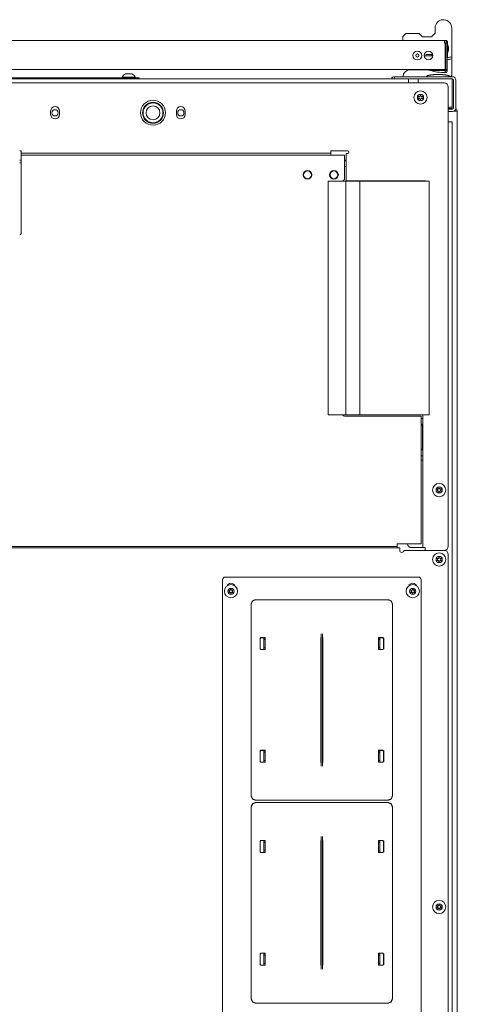
# Model space of a CAD drawing. Units: millimetres. Extents: x 1818 to 9305, y 229 to 6345.
# Drawn here: x 4808 to 5123, y 5637 to 6345 of the extents above; entities that cross this region are included whole.
import ezdxf

# ---------------------------------------------------------------- set-up
doc = ezdxf.new("R2010")
doc.units = ezdxf.units.MM
doc.layers.add('Trimetric', color=7, linetype='Continuous')

msp = doc.modelspace()

# ---------------------------------------------------------------- linework, layer by layer
at = {"layer": 'Trimetric', "color": 9, "linetype": 'Continuous', "lineweight": 18}
for p, q in [((5085.92, 6335.06), (5083.92, 6333.06)), ((5097.93, 6332.7), (5095.57, 6335.06)), ((5083.92, 6333.06), (5083.92, 6330.06)), ((5104.42, 6332.71), (5097.93, 6332.71)), ((5113.82, 6330.06), (5114.92, 6330.06)), ((5115.92, 6329.06), (5115.92, 6327.43)), ((5104.42, 6319.06), (5105.39, 6320.02)), ((5115.92, 6321.08), (5115.92, 6317.75)), ((5095, 5944.06), (4956.1, 5944.06)), ((4954.1, 5942.06), (4954.1, 5183.66)), ((5097, 5183.66), (5097, 5942.06))]:
    msp.add_line(p, q, dxfattribs=at)
at = {"layer": 'Trimetric', "color": 223, "linetype": 'Continuous', "lineweight": 18}
for p, q in [((4728.04, 6330.06), (5113.82, 6330.06)), ((5113.82, 6328.26), (5114.32, 6328.26)), ((5114.32, 6328.26), (5114.32, 6311.06)), ((5114.62, 6328.26), (5115.62, 6328.26)), ((5114.62, 6312.26), (5114.62, 6328.26)), ((5115.62, 6312.26), (5115.62, 6328.26)), ((5114.32, 6309.26), (4779.84, 6309.26)), ((5115.62, 6309.26), (5114.62, 6309.26))]:
    msp.add_line(p, q, dxfattribs=at)
at = {"layer": 'Trimetric', "color": 74, "linetype": 'Continuous', "lineweight": 18}
msp.add_line((5114.12, 6329), (5114.12, 6328.26), dxfattribs=at)
at = {"layer": 'Trimetric', "color": 3, "linetype": 'Continuous', "lineweight": 18}
for p, q in [((5115.95, 6327.43), (5115.62, 6327.43)), ((5115.95, 6327.43), (5116.64, 6325.4)), ((5114.62, 6325.84), (5114.32, 6325.84)), ((5114.32, 6322.67), (5114.62, 6322.67)), ((5115.62, 6321.08), (5115.95, 6321.08)), ((5116.64, 6323.11), (5115.95, 6321.08)), ((4881.75, 6303.76), (4881.75, 6303.26)), ((4891.25, 6303.26), (4891.25, 6303.76)), ((4983.83, 5891.9), (4983.83, 5900.36)), ((5067.27, 5900.36), (5067.27, 5891.9)), ((4983.83, 5810.85), (4983.83, 5819.31)), ((5067.27, 5819.31), (5067.27, 5810.85)), ((4983.83, 5745.9), (4983.83, 5754.36)), ((5067.27, 5754.36), (5067.27, 5745.9)), ((4983.83, 5664.85), (4983.83, 5673.31)), ((5067.27, 5673.31), (5067.27, 5664.85))]:
    msp.add_line(p, q, dxfattribs=at)
at = {"layer": 'Trimetric', "color": 213, "linetype": 'Continuous', "lineweight": 18}
for p, q in [((5115.87, 6327.43), (5115.87, 6329.06)), ((5115.87, 6320.57), (5115.87, 6321.08)), ((5119.07, 6318.41), (5119.07, 6316.85))]:
    msp.add_line(p, q, dxfattribs=at)
at = {"layer": 'Trimetric', "color": 251, "linetype": 'Continuous', "lineweight": 18}
for p, q in [((5102.54, 6308.84), (5102.76, 6309.06)), ((5030.05, 6228.81), (5030.05, 6060.81)), ((5042.75, 6228.81), (5030.05, 6228.81)), ((5042.75, 6228.81), (5042.75, 6060.81)), ((5052.91, 6228.81), (5042.75, 6228.81)), ((5102.91, 6228.81), (5052.91, 6228.81)), ((5052.91, 6228.81), (5052.91, 6060.81)), ((5102.91, 6060.81), (5102.91, 6228.81)), ((5042.75, 6060.81), (5030.05, 6060.81)), ((5052.91, 6060.81), (5042.75, 6060.81)), ((5102.91, 6060.81), (5052.91, 6060.81))]:
    msp.add_line(p, q, dxfattribs=at)
at = {"layer": 'Trimetric', "color": 5, "linetype": 'Continuous', "lineweight": 18}
for p, q in [((5114.97, 6308.42), (5114.97, 6309.26)), ((5087.9, 6302.46), (5094.9, 6302.46)), ((5087.9, 6299.61), (5087.9, 6302.46)), ((5094.9, 6299.61), (5094.9, 6302.46)), ((5119.4, 6280.66), (5119.4, 6302.46)), ((5119.6, 6302.46), (5119.4, 6302.46)), ((5120.4, 6281.46), (5120.4, 6301.66)), ((5119.6, 6280.66), (5119.4, 6280.66))]:
    msp.add_line(p, q, dxfattribs=at)
at = {"layer": 'Trimetric', "color": 253, "linetype": 'Continuous', "lineweight": 18}
for p, q in [((5113.6, 6299.61), (4334.4, 6299.61)), ((5116.6, 5966.21), (5116.6, 6296.61)), ((4830.3, 6279.31), (4830.3, 6276.81)), ((4836.7, 6276.81), (4836.7, 6279.31)), ((4920.8, 6279.31), (4920.8, 6276.81)), ((4927.2, 6276.81), (4927.2, 6279.31)), ((4809, 6250.71), (4808, 6250.71)), ((4809, 6248.91), (5032, 6248.91)), ((5044, 6250.71), (5032, 6250.71)), ((5043, 6248.71), (5043, 6229.21)), ((4809, 6248.11), (4809, 6247.51)), ((5032, 6247.51), (5032, 6248.11)), ((5044, 6229.21), (5100, 6229.21)), ((5097.4, 6058.21), (5096.95, 6058.21)), ((5098.2, 5965.21), (5098.2, 6060.81)), ((5097.2, 6053.96), (5097.2, 6053.35)), ((5097.2, 6053.96), (5097.4, 6053.96)), ((5097.2, 6036.06), (5097.2, 6035.46)), ((5096.95, 6031.21), (5097.4, 6031.21)), ((5097.4, 6035.46), (5097.2, 6035.46)), ((5097.4, 6028.21), (5096.95, 6028.21)), ((5090.2, 5965.21), (5097.4, 5965.21)), ((5100, 5965.21), (5100, 5963.21)), ((5100, 5963.21), (5113.6, 5963.21))]:
    msp.add_line(p, q, dxfattribs=at)
at = {"layer": 'Trimetric', "color": 30, "linetype": 'Continuous', "lineweight": 18}
for p, q in [((4369.59, 6302.46), (5078.41, 6302.46)), ((5119.4, 6299.66), (5119.4, 6282.16)), ((5119.2, 6282.16), (5116.6, 6282.16)), ((4808, 6244.06), (4809, 6244.06)), ((4808, 6242.06), (4809, 6242.06)), ((5041.74, 6244.06), (5042.99, 6244.06)), ((5100, 6229.21), (5100, 6228.81))]:
    msp.add_line(p, q, dxfattribs=at)
at = {"layer": 'Trimetric', "color": 4, "linetype": 'Continuous', "lineweight": 18}
for p, q in [((4892, 6303.26), (4776, 6303.26)), ((4894, 6303.26), (4894, 6302.46))]:
    msp.add_line(p, q, dxfattribs=at)
at = {"layer": 'Trimetric', "color": 41, "linetype": 'Continuous', "lineweight": 18}
for p, q in [((5077.9, 6302.46), (5077.9, 6304.06)), ((5082.9, 6304.06), (5119.6, 6304.06)), ((5082.9, 6302.46), (5119.6, 6302.46)), ((5120.4, 6281.46), (5120.4, 6301.66)), ((5122, 6281.46), (5122, 6301.66)), ((5116.6, 6280.66), (5119.6, 6280.66)), ((5116.6, 6279.06), (5119.6, 6279.06))]:
    msp.add_line(p, q, dxfattribs=at)
at = {"layer": 'Trimetric', "color": 43, "linetype": 'Continuous', "lineweight": 18}
for p, q in [((5117.8, 6281.06), (5116.6, 6281.06)), ((5117.8, 6281.06), (5119.4, 6281.06)), ((5117.8, 6280.66), (5117.8, 6281.06)), ((5121.3, 6279.26), (5120.56, 6279.26)), ((5123.1, 6279.26), (5123.1, 5143.86)), ((4366.4, 5965.01), (5081.6, 5965.01)), ((5113.6, 5963.21), (5084.6, 5963.21)), ((5116.6, 5116.61), (5116.6, 5960.21))]:
    msp.add_line(p, q, dxfattribs=at)
at = {"layer": 'Trimetric', "color": 123, "linetype": 'Continuous', "lineweight": 18}
for p, q in [((5116.6, 6271.56), (5116.7, 6271.56)), ((5119.5, 6271.56), (5119.5, 5141.56)), ((5043, 6243.41), (5041.75, 6243.41)), ((5041.75, 6239.41), (5043, 6239.41)), ((5100.5, 6228.79), (5100.5, 6229.06))]:
    msp.add_line(p, q, dxfattribs=at)
at = {"layer": 'Trimetric', "color": 60, "linetype": 'Continuous', "lineweight": 18}
for p, q in [((4809, 6247.51), (5041.75, 6247.51)), ((4809, 6245.71), (4809, 6191.31)), ((5041.75, 6229.81), (5041.75, 6245.71)), ((5095.15, 6059.81), (5041.75, 6059.81)), ((5096.95, 6059.81), (5096.95, 5967.81)), ((5079.75, 5966.01), (4368.25, 5966.01)), ((5079.75, 5967.81), (5095.15, 5967.81)), ((5079.75, 5965.21), (5079.75, 5965.01))]:
    msp.add_line(p, q, dxfattribs=at)
at = {"layer": 'Trimetric', "color": 21, "linetype": 'Continuous', "lineweight": 18}
msp.add_line((5100.5, 6229.05), (5100, 6229.05), dxfattribs=at)
at = {"layer": 'Trimetric', "color": 2, "linetype": 'Continuous', "lineweight": 18}
for p, q in [((5097.2, 6053.36), (5096.95, 6053.36)), ((5098.09, 6036.06), (5098.09, 6053.36)), ((5097.2, 6036.06), (5096.95, 6036.06))]:
    msp.add_line(p, q, dxfattribs=at)
at = {"layer": 'Trimetric', "color": 11, "linetype": 'Continuous', "lineweight": 18}
for p, q in [((4974.75, 5786.46), (4974.75, 5924.75)), ((4977.74, 5927.74), (5073.35, 5927.74)), ((5076.35, 5924.75), (5076.35, 5786.46)), ((5024.98, 5807.94), (5024.98, 5903.28)), ((5026.11, 5807.94), (5026.11, 5903.28)), ((4981.03, 5899.93), (4981.53, 5900.43)), ((4981.03, 5899.93), (4981.03, 5892.34)), ((4981.6, 5900.36), (4981.1, 5899.86)), ((4981.1, 5899.86), (4981.1, 5892.41)), ((4981.53, 5900.43), (4984.67, 5900.43)), ((4981.6, 5900.36), (4984.67, 5900.36)), ((4984.04, 5899.12), (4983.83, 5899.11)), ((4984.34, 5899.14), (4984.04, 5899.12)), ((4984.34, 5899.14), (4984.66, 5899.46)), ((4984.66, 5899.46), (4984.67, 5899.84)), ((4984.67, 5900.43), (4984.67, 5891.83)), ((5024.77, 5899.79), (5024.75, 5898.65)), ((5024.75, 5812.56), (5024.75, 5898.65)), ((5024.77, 5899.79), (5024.93, 5900.1)), ((5026.16, 5900.1), (5026.32, 5899.79)), ((5026.34, 5898.65), (5026.32, 5899.79)), ((5026.34, 5812.56), (5026.34, 5898.65)), ((5066.42, 5891.83), (5066.42, 5900.43)), ((5069.56, 5900.43), (5066.42, 5900.43)), ((5069.49, 5900.36), (5066.42, 5900.36)), ((5066.43, 5899.46), (5066.42, 5899.84)), ((5066.75, 5899.14), (5066.43, 5899.46)), ((5066.75, 5899.14), (5067.05, 5899.12)), ((5067.05, 5899.12), (5067.27, 5899.11)), ((5070, 5899.86), (5069.49, 5900.36)), ((5069.56, 5900.43), (5070.07, 5899.93)), ((5070, 5899.86), (5070, 5892.41)), ((5070.07, 5899.93), (5070.07, 5892.34)), ((4981.53, 5891.83), (4981.03, 5892.34)), ((4981.1, 5892.41), (4981.6, 5891.9)), ((4981.53, 5891.83), (4984.67, 5891.83)), ((4981.6, 5891.9), (4984.67, 5891.9)), ((4983.83, 5893.16), (4984.04, 5893.15)), ((4984.04, 5893.15), (4984.34, 5893.12)), ((4984.66, 5892.8), (4984.34, 5893.12)), ((4984.67, 5892.42), (4984.66, 5892.8)), ((5066.42, 5892.42), (5066.43, 5892.8)), ((5069.49, 5891.9), (5066.42, 5891.9)), ((5069.56, 5891.83), (5066.42, 5891.83)), ((5066.43, 5892.8), (5066.75, 5893.12)), ((5067.05, 5893.15), (5066.75, 5893.12)), ((5067.27, 5893.16), (5067.05, 5893.15)), ((5069.49, 5891.9), (5070, 5892.41)), ((5070.07, 5892.34), (5069.56, 5891.83)), ((4981.03, 5818.87), (4981.53, 5819.38)), ((4981.03, 5818.87), (4981.03, 5811.29)), ((4981.6, 5819.31), (4981.1, 5818.8)), ((4981.1, 5818.8), (4981.1, 5811.36)), ((4981.53, 5819.38), (4984.67, 5819.38)), ((4981.6, 5819.31), (4984.67, 5819.31)), ((4984.04, 5818.06), (4983.83, 5818.06)), ((4984.34, 5818.09), (4984.04, 5818.06)), ((4984.34, 5818.09), (4984.66, 5818.41)), ((4984.66, 5818.41), (4984.67, 5818.79)), ((4984.67, 5819.38), (4984.67, 5810.78)), ((5066.42, 5810.78), (5066.42, 5819.38)), ((5069.56, 5819.38), (5066.42, 5819.38)), ((5069.49, 5819.31), (5066.42, 5819.31)), ((5066.43, 5818.41), (5066.42, 5818.79)), ((5066.75, 5818.09), (5066.43, 5818.41)), ((5066.75, 5818.09), (5067.05, 5818.06)), ((5067.05, 5818.06), (5067.27, 5818.06)), ((5070, 5818.8), (5069.49, 5819.31)), ((5069.56, 5819.38), (5070.07, 5818.87)), ((5070, 5818.8), (5070, 5811.36)), ((5070.07, 5818.87), (5070.07, 5811.29)), ((4981.53, 5810.78), (4981.03, 5811.29)), ((4981.1, 5811.36), (4981.6, 5810.85)), ((4981.53, 5810.78), (4984.67, 5810.78)), ((4981.6, 5810.85), (4984.67, 5810.85)), ((4983.83, 5812.1), (4984.04, 5812.09)), ((4984.04, 5812.09), (4984.34, 5812.07)), ((4984.66, 5811.75), (4984.34, 5812.07)), ((4984.67, 5811.37), (4984.66, 5811.75)), ((5024.75, 5812.56), (5024.77, 5811.42)), ((5024.93, 5811.11), (5024.77, 5811.42)), ((5026.32, 5811.42), (5026.16, 5811.11)), ((5026.32, 5811.42), (5026.34, 5812.56)), ((5066.42, 5811.37), (5066.43, 5811.75)), ((5069.49, 5810.85), (5066.42, 5810.85)), ((5069.56, 5810.78), (5066.42, 5810.78)), ((5066.43, 5811.75), (5066.75, 5812.07)), ((5067.05, 5812.09), (5066.75, 5812.07)), ((5067.27, 5812.1), (5067.05, 5812.09)), ((5069.49, 5810.85), (5070, 5811.36)), ((5070.07, 5811.29), (5069.56, 5810.78)), ((5073.35, 5783.47), (4977.74, 5783.47)), ((4977.74, 5781.74), (5073.35, 5781.74)), ((4974.75, 5640.46), (4974.75, 5778.75)), ((5076.35, 5778.75), (5076.35, 5640.46)), ((4981.03, 5753.93), (4981.53, 5754.43)), ((4981.03, 5753.93), (4981.03, 5746.34)), ((4981.6, 5754.36), (4981.1, 5753.85)), ((4981.1, 5753.85), (4981.1, 5746.41)), ((4981.53, 5754.43), (4984.67, 5754.43)), ((4981.6, 5754.36), (4984.67, 5754.36)), ((4984.04, 5753.12), (4983.83, 5753.11)), ((4984.34, 5753.14), (4984.04, 5753.12)), ((4984.34, 5753.14), (4984.66, 5753.46)), ((4984.66, 5753.46), (4984.67, 5753.84)), ((4984.67, 5754.43), (4984.67, 5745.83)), ((5024.77, 5753.79), (5024.75, 5752.65)), ((5024.75, 5666.56), (5024.75, 5752.65)), ((5024.77, 5753.79), (5024.93, 5754.1)), ((5024.98, 5661.94), (5024.98, 5757.28)), ((5026.11, 5661.94), (5026.11, 5757.28)), ((5026.16, 5754.1), (5026.32, 5753.79)), ((5026.34, 5752.65), (5026.32, 5753.79)), ((5026.34, 5666.56), (5026.34, 5752.65)), ((5066.42, 5745.83), (5066.42, 5754.43)), ((5069.56, 5754.43), (5066.42, 5754.43)), ((5069.49, 5754.36), (5066.42, 5754.36)), ((5066.43, 5753.46), (5066.42, 5753.84)), ((5066.75, 5753.14), (5066.43, 5753.46)), ((5066.75, 5753.14), (5067.05, 5753.12)), ((5067.05, 5753.12), (5067.27, 5753.11)), ((5070, 5753.85), (5069.49, 5754.36)), ((5069.56, 5754.43), (5070.07, 5753.93)), ((5070, 5753.85), (5070, 5746.41)), ((5070.07, 5753.93), (5070.07, 5746.34)), ((4981.53, 5745.83), (4981.03, 5746.34)), ((4981.1, 5746.41), (4981.6, 5745.9)), ((4981.53, 5745.83), (4984.67, 5745.83)), ((4981.6, 5745.9), (4984.67, 5745.9)), ((4983.83, 5747.15), (4984.04, 5747.15)), ((4984.04, 5747.15), (4984.34, 5747.12)), ((4984.66, 5746.81), (4984.34, 5747.12)), ((4984.67, 5746.42), (4984.66, 5746.81)), ((5066.42, 5746.42), (5066.43, 5746.81)), ((5069.49, 5745.9), (5066.42, 5745.9)), ((5069.56, 5745.83), (5066.42, 5745.83)), ((5066.43, 5746.81), (5066.75, 5747.12)), ((5067.05, 5747.15), (5066.75, 5747.12)), ((5067.27, 5747.15), (5067.05, 5747.15)), ((5069.49, 5745.9), (5070, 5746.41)), ((5070.07, 5746.34), (5069.56, 5745.83)), ((4981.03, 5672.87), (4981.53, 5673.38)), ((4981.03, 5672.87), (4981.03, 5665.29)), ((4981.6, 5673.31), (4981.1, 5672.8)), ((4981.1, 5672.8), (4981.1, 5665.36)), ((4981.53, 5673.38), (4984.67, 5673.38)), ((4981.6, 5673.31), (4984.67, 5673.31)), ((4984.04, 5672.06), (4983.83, 5672.06)), ((4984.34, 5672.09), (4984.04, 5672.06)), ((4984.34, 5672.09), (4984.66, 5672.41)), ((4984.66, 5672.41), (4984.67, 5672.79)), ((4984.67, 5673.38), (4984.67, 5664.78)), ((5069.56, 5673.38), (5066.42, 5673.38)), ((5066.42, 5664.78), (5066.42, 5673.38)), ((5069.49, 5673.31), (5066.42, 5673.31)), ((5066.43, 5672.41), (5066.42, 5672.79)), ((5066.75, 5672.09), (5066.43, 5672.41)), ((5066.75, 5672.09), (5067.05, 5672.06)), ((5067.05, 5672.06), (5067.27, 5672.06)), ((5070, 5672.8), (5069.49, 5673.31)), ((5069.56, 5673.38), (5070.07, 5672.87)), ((5070, 5672.8), (5070, 5665.36)), ((5070.07, 5672.87), (5070.07, 5665.29)), ((4981.53, 5664.78), (4981.03, 5665.29)), ((4981.1, 5665.36), (4981.6, 5664.85)), ((4981.53, 5664.78), (4984.67, 5664.78)), ((4981.6, 5664.85), (4984.67, 5664.85)), ((4983.83, 5666.1), (4984.04, 5666.09)), ((4984.04, 5666.09), (4984.34, 5666.07)), ((4984.66, 5665.75), (4984.34, 5666.07)), ((4984.67, 5665.37), (4984.66, 5665.75)), ((5024.75, 5666.56), (5024.77, 5665.42)), ((5024.93, 5665.11), (5024.77, 5665.42)), ((5026.32, 5665.42), (5026.16, 5665.11)), ((5026.32, 5665.42), (5026.34, 5666.56)), ((5066.42, 5665.37), (5066.43, 5665.75)), ((5069.49, 5664.85), (5066.42, 5664.85)), ((5069.56, 5664.78), (5066.42, 5664.78)), ((5066.43, 5665.75), (5066.75, 5666.07)), ((5067.05, 5666.09), (5066.75, 5666.07)), ((5067.27, 5666.1), (5067.05, 5666.09)), ((5069.49, 5664.85), (5070, 5665.36)), ((5070.07, 5665.29), (5069.56, 5664.78)), ((5073.35, 5637.47), (4977.74, 5637.47))]:
    msp.add_line(p, q, dxfattribs=at)
at = {"layer": 'Trimetric', "color": 3, "linetype": 'Continuous', "lineweight": 18}
for centre, radius in [((5094.33, 6319.26), 3.18), ((5094.33, 6319.26), 1.14), ((5096.6, 6289.06), 4.75), ((5096.6, 6289.06), 2.25), ((4904, 6278.06), 7.56), ((4904, 6278.06), 7.12), ((4904, 6278.06), 5), ((5015.25, 6233.41), 2.79), ((5034.25, 6233.41), 2.79), ((5110, 6006.61), 4.75), ((5110, 6006.61), 2.25), ((5110, 5956.66), 4.75), ((5110, 5956.66), 2.25), ((4960.1, 5933.81), 4.75), ((5091, 5933.81), 4.75), ((4960.1, 5933.81), 2.25), ((5091, 5933.81), 2.25), ((5110, 5706.66), 4.75), ((5110, 5706.66), 2.25)]:
    msp.add_circle(centre, radius, dxfattribs=at)
at = {"layer": 'Trimetric', "color": 223, "linetype": 'Continuous', "lineweight": 18}
msp.add_circle((5102.33, 6319.26), 3.15, dxfattribs=at)
at = {"layer": 'Trimetric', "color": 253, "linetype": 'Continuous', "lineweight": 18}
msp.add_circle((4904, 6278.11), 9, dxfattribs=at)
at = {"layer": 'Trimetric', "color": 30, "linetype": 'Continuous', "lineweight": 18}
for centre in [(4833.5, 6278.06), (4924, 6278.06)]:
    msp.add_circle(centre, 2.25, dxfattribs=at)
at = {"layer": 'Trimetric', "color": 60, "linetype": 'Continuous', "lineweight": 18}
for centre in [(5015.25, 6233.41), (5034.25, 6233.41)]:
    msp.add_circle(centre, 3.18, dxfattribs=at)
at = {"layer": 'Trimetric', "color": 9, "linetype": 'Continuous', "lineweight": 18}
for centre, radius, start, end in [((5113.07, 6339.06), 6, 0, 167.16143), ((5114.92, 6329.06), 1, 359.99998, 90), ((5113.07, 6339.06), 21.5, 277.61744, 286.20469), ((4956.1, 5942.06), 2, 90, 180), ((5095, 5942.06), 2, 0, 90), ((4960.1, 5936.31), 3.2, 22.30594, 157.69406), ((5091, 5936.31), 3.2, 22.30594, 157.69406)]:
    msp.add_arc(centre, radius, start, end, dxfattribs=at)
at = {"layer": 'Trimetric', "color": 213, "linetype": 'Continuous', "lineweight": 18}
for centre, radius, start, end in [((5113.07, 6339.06), 6, 167.16093, 180), ((5113.07, 6339.06), 6, 167.16094, 180), ((5113.07, 6337.06), 6, 180, 187.85813), ((5113.07, 6337.06), 6, 180, 187.85812), ((5113.87, 6329.06), 2, 0, 14.38172), ((5113.87, 6329.06), 2, 0, 14.38095), ((5113.07, 6339.06), 23, 276.99248, 285.12167), ((5089.07, 6304.06), 5, 90, 180), ((5113.07, 6339.06), 32, 249.63587, 270), ((5114.87, 6308.06), 1, 270, 0.00002), ((5118.07, 6305.06), 1, 270, 0)]:
    msp.add_arc(centre, radius, start, end, dxfattribs=at)
at = {"layer": 'Trimetric', "color": 223, "linetype": 'Continuous', "lineweight": 18}
for centre, radius, start, end in [((5113.82, 6328.26), 1.8, 0, 90), ((5113.82, 6328.26), 0.8, 0, 90), ((5113.82, 6311.06), 0.8, 308.6775, 0), ((5113.82, 6311.06), 1.8, 286.12687, 296.39109)]:
    msp.add_arc(centre, radius, start, end, dxfattribs=at)
at = {"layer": 'Trimetric', "color": 3, "linetype": 'Continuous', "lineweight": 18}
for centre, radius, start, end in [((4885.79, 6301.77), 4.51, 110.05469, 153.86237), ((4887.2, 6301.77), 4.51, 26.13763, 69.94531), ((5095.27, 6289.82), 0.1, 79.80618, 220.33579), ((5095.27, 6288.28), 0.1, 140.06619, 280.58277), ((5089.61, 6285.02), 7.32, 33.93325, 40.33579), ((5089.58, 6293.04), 7.32, 320.06619, 326.46978), ((5096.6, 6297.22), 7.42, 259.80618, 266.06217), ((5096.65, 6280.88), 7.43, 94.33421, 100.58277), ((5095.6, 6289.05), 0.1, 326.46978, 33.93325), ((5096.09, 6289.92), 0.1, 266.06217, 334.42232), ((5096.1, 6288.19), 0.1, 25.97871, 94.33421), ((5089.58, 6293.04), 7.32, 334.42232, 340.73883), ((5089.61, 6285.02), 7.32, 19.66459, 25.97871), ((5096.59, 6290.59), 0.1, 20.20922, 160.73883), ((5096.6, 6287.52), 0.1, 199.66459, 340.19897), ((5103.64, 6293.19), 7.42, 200.20921, 206.51313), ((5103.67, 6284.98), 7.41, 153.89432, 160.19897), ((5097.09, 6289.92), 0.1, 206.51313, 273.8899), ((5097.1, 6288.19), 0.1, 86.52049, 153.89432), ((5096.6, 6297.22), 7.42, 273.8899, 280.20313), ((5096.65, 6280.88), 7.43, 80.21363, 86.52049), ((5097.6, 6289.06), 0.1, 146.04119, 214.35867), ((5103.67, 6284.98), 7.41, 139.79133, 146.04119), ((5103.64, 6293.19), 7.42, 214.35867, 220.60757), ((5097.93, 6289.83), 0.1, 319.79133, 100.20313), ((5097.93, 6288.3), 0.1, 260.21363, 40.60757), ((5120.3, 6278.26), 1.8, 33.74719, 56.45672), ((5102.98, 6010.59), 7.32, 334.42232, 340.73883), ((5109.99, 6008.14), 0.1, 20.20922, 160.73883), ((5117.04, 6010.74), 7.42, 200.20921, 206.51313), ((5108.67, 6007.37), 0.1, 79.80618, 220.33579), ((5108.67, 6005.83), 0.1, 140.06619, 280.58277), ((5103.01, 6002.57), 7.32, 33.93325, 40.33579), ((5102.98, 6010.59), 7.32, 320.06619, 326.46978), ((5110, 6014.77), 7.42, 259.80618, 266.06217), ((5110.05, 5998.43), 7.43, 94.33421, 100.58277), ((5109, 6006.6), 0.1, 326.46978, 33.93325), ((5109.49, 6007.47), 0.1, 266.06217, 334.42232), ((5109.5, 6005.74), 0.1, 25.97871, 94.33421), ((5103.01, 6002.57), 7.32, 19.66459, 25.97871), ((5110, 6005.07), 0.1, 199.66459, 340.19897), ((5117.07, 6002.52), 7.41, 153.89432, 160.19897), ((5110.49, 6007.47), 0.1, 206.51313, 273.8899), ((5110.5, 6005.74), 0.1, 86.52049, 153.89432), ((5110, 6014.77), 7.42, 273.8899, 280.20313), ((5110.05, 5998.43), 7.43, 80.21363, 86.52049), ((5111, 6006.61), 0.1, 146.04119, 214.35867), ((5117.07, 6002.52), 7.41, 139.79133, 146.04119), ((5117.04, 6010.74), 7.42, 214.35867, 220.60757), ((5111.33, 6007.38), 0.1, 319.79133, 100.20313), ((5111.33, 6005.85), 0.1, 260.21363, 40.60757), ((5102.98, 5960.64), 7.32, 334.42232, 340.73883), ((5109.99, 5958.19), 0.1, 20.20922, 160.73883), ((5117.04, 5960.79), 7.42, 200.20921, 206.51313), ((5108.67, 5957.42), 0.1, 79.80618, 220.33579), ((5108.67, 5955.88), 0.1, 140.06619, 280.58277), ((5103.01, 5952.62), 7.32, 33.93325, 40.33579), ((5102.98, 5960.64), 7.32, 320.06619, 326.46978), ((5110, 5964.82), 7.42, 259.80618, 266.06217), ((5110.05, 5948.48), 7.43, 94.33421, 100.58277), ((5109, 5956.65), 0.1, 326.46978, 33.93325), ((5109.49, 5957.52), 0.1, 266.06217, 334.42232), ((5109.5, 5955.79), 0.1, 25.97871, 94.33421), ((5103.01, 5952.62), 7.32, 19.66459, 25.97871), ((5110, 5955.12), 0.1, 199.66459, 340.19897), ((5117.07, 5952.57), 7.41, 153.89432, 160.19897), ((5110.49, 5957.52), 0.1, 206.51313, 273.8899), ((5110.5, 5955.79), 0.1, 86.52049, 153.89432), ((5110, 5964.82), 7.42, 273.8899, 280.20313), ((5110.05, 5948.48), 7.43, 80.21363, 86.52049), ((5111, 5956.66), 0.1, 146.04119, 214.35867), ((5117.07, 5952.57), 7.41, 139.79133, 146.04119), ((5117.04, 5960.79), 7.42, 214.35867, 220.60757), ((5111.33, 5957.43), 0.1, 319.79133, 100.20313), ((5111.33, 5955.9), 0.1, 260.21363, 40.60757), ((4958.77, 5934.57), 0.1, 79.80618, 220.33579), ((4958.77, 5933.03), 0.1, 140.06619, 280.58277), ((4953.11, 5929.77), 7.32, 33.93325, 40.33579), ((4953.08, 5937.79), 7.32, 320.06619, 326.46978), ((4960.1, 5941.97), 7.42, 259.80618, 266.06217), ((4960.15, 5925.63), 7.43, 94.33421, 100.58277), ((4959.1, 5933.8), 0.1, 326.46978, 33.93325), ((4959.59, 5934.67), 0.1, 266.06217, 334.42232), ((4959.6, 5932.94), 0.1, 25.97871, 94.33421), ((4953.08, 5937.79), 7.32, 334.42232, 340.73883), ((4953.11, 5929.77), 7.32, 19.66459, 25.97871), ((4960.09, 5935.34), 0.1, 20.20922, 160.73883), ((4960.1, 5932.27), 0.1, 199.66459, 340.19897), ((4967.14, 5937.94), 7.42, 200.20921, 206.51313), ((4967.17, 5929.72), 7.41, 153.89432, 160.19897), ((4960.59, 5934.67), 0.1, 206.51313, 273.8899), ((4960.6, 5932.94), 0.1, 86.52049, 153.89432), ((4960.1, 5941.97), 7.42, 273.8899, 280.20313), ((4960.15, 5925.63), 7.43, 80.21363, 86.52049), ((4961.1, 5933.81), 0.1, 146.04119, 214.35867), ((4967.17, 5929.72), 7.41, 139.79133, 146.04119), ((4967.14, 5937.94), 7.42, 214.35867, 220.60757), ((4961.43, 5934.58), 0.1, 319.79133, 100.20313), ((4961.43, 5933.05), 0.1, 260.21363, 40.60757), ((5089.67, 5934.57), 0.1, 79.80618, 220.33579), ((5089.67, 5933.03), 0.1, 140.06619, 280.58277), ((5084.01, 5929.77), 7.32, 33.93325, 40.33579), ((5083.98, 5937.79), 7.32, 320.06619, 326.46978), ((5091, 5941.97), 7.42, 259.80618, 266.06217), ((5091.05, 5925.63), 7.43, 94.33421, 100.58277), ((5090, 5933.8), 0.1, 326.46978, 33.93325), ((5090.49, 5934.67), 0.1, 266.06217, 334.42232), ((5090.5, 5932.94), 0.1, 25.97871, 94.33421), ((5083.98, 5937.79), 7.32, 334.42232, 340.73883), ((5084.01, 5929.77), 7.32, 19.66459, 25.97871), ((5090.99, 5935.34), 0.1, 20.20922, 160.73883), ((5091, 5932.27), 0.1, 199.66459, 340.19897), ((5098.04, 5937.94), 7.42, 200.20921, 206.51313), ((5098.07, 5929.72), 7.41, 153.89432, 160.19897), ((5091.49, 5934.67), 0.1, 206.51313, 273.8899), ((5091.5, 5932.94), 0.1, 86.52049, 153.89432), ((5091, 5941.97), 7.42, 273.8899, 280.20313), ((5091.05, 5925.63), 7.43, 80.21363, 86.52049), ((5092, 5933.81), 0.1, 146.04119, 214.35867), ((5098.07, 5929.72), 7.41, 139.79133, 146.04119), ((5098.04, 5937.94), 7.42, 214.35867, 220.60757), ((5092.33, 5934.58), 0.1, 319.79133, 100.20313), ((5092.33, 5933.05), 0.1, 260.21363, 40.60757), ((5108.67, 5707.43), 0.1, 79.80618, 220.33579), ((5108.67, 5705.88), 0.1, 140.06619, 280.58277), ((5103.01, 5702.62), 7.32, 33.93325, 40.33579), ((5102.98, 5710.64), 7.32, 320.06619, 326.46978), ((5110, 5714.82), 7.42, 259.80618, 266.06217), ((5110.05, 5698.48), 7.43, 94.33421, 100.58277), ((5109, 5706.65), 0.1, 326.46978, 33.93325), ((5109.49, 5707.52), 0.1, 266.06217, 334.42232), ((5109.5, 5705.79), 0.1, 25.97871, 94.33421), ((5102.98, 5710.64), 7.32, 334.42232, 340.73883), ((5103.01, 5702.62), 7.32, 19.66459, 25.97871), ((5109.99, 5708.19), 0.1, 20.20922, 160.73883), ((5110, 5705.12), 0.1, 199.66459, 340.19897), ((5117.04, 5710.79), 7.42, 200.20921, 206.51313), ((5117.07, 5702.58), 7.41, 153.89432, 160.19897), ((5110.49, 5707.52), 0.1, 206.51313, 273.8899), ((5110.5, 5705.79), 0.1, 86.52049, 153.89432), ((5110, 5714.82), 7.42, 273.8899, 280.20313), ((5110.05, 5698.48), 7.43, 80.21363, 86.52049), ((5111, 5706.66), 0.1, 146.04119, 214.35867), ((5117.07, 5702.58), 7.41, 139.79133, 146.04119), ((5117.04, 5710.79), 7.42, 214.35867, 220.60757), ((5111.33, 5707.43), 0.1, 319.79133, 100.20313), ((5111.33, 5705.9), 0.1, 260.21363, 40.60757)]:
    msp.add_arc(centre, radius, start, end, dxfattribs=at)
at = {"layer": 'Trimetric', "color": 5, "linetype": 'Continuous', "lineweight": 18}
for centre, radius, start, end in [((5108.52, 6313.49), 8.21, 306.85784, 321.8134), ((5119.6, 6301.66), 0.8, 0, 90), ((5119.6, 6281.46), 0.8, 270, 0)]:
    msp.add_arc(centre, radius, start, end, dxfattribs=at)
at = {"layer": 'Trimetric', "color": 41, "linetype": 'Continuous', "lineweight": 18}
for centre, radius, start, end in [((5077.9, 6301.66), 2.4, 90, 160.52766), ((5119.6, 6301.66), 2.4, 0, 90), ((5119.6, 6301.66), 0.8, 0, 90), ((5119.6, 6281.46), 2.4, 270, 0), ((5119.6, 6281.46), 0.8, 270, 0)]:
    msp.add_arc(centre, radius, start, end, dxfattribs=at)
at = {"layer": 'Trimetric', "color": 253, "linetype": 'Continuous', "lineweight": 18}
for centre, radius, start, end in [((5113.6, 6296.61), 3, 0, 90), ((4833.5, 6279.31), 3.2, 0, 180), ((4924, 6279.31), 3.2, 0, 180), ((4833.5, 6276.81), 3.2, 180, 0), ((4924, 6276.81), 3.2, 180, 0), ((5044, 6249.71), 1, 270, 90), ((5100, 6228.21), 1, 36.87469, 90), ((5090.2, 5968.21), 3, 187.66125, 270), ((5113.6, 5966.21), 3, 270, 0)]:
    msp.add_arc(centre, radius, start, end, dxfattribs=at)
at = {"layer": 'Trimetric', "color": 43, "linetype": 'Continuous', "lineweight": 18}
for centre, radius, start, end in [((5121.3, 6279.26), 0.8, 0, 73.61016), ((5121.3, 6279.26), 1.8, 0, 69.05813), ((5083.1, 5963.21), 1.5, 180, 0), ((5113.6, 5960.21), 3, 0, 90)]:
    msp.add_arc(centre, radius, start, end, dxfattribs=at)
at = {"layer": 'Trimetric', "color": 60, "linetype": 'Continuous', "lineweight": 18}
for centre, start, end in [((5041.75, 6228.81), 90, 180), ((4808, 6191.31), 270, 0), ((5041.75, 6060.81), 180, 270)]:
    msp.add_arc(centre, 1, start, end, dxfattribs=at)
at = {"layer": 'Trimetric', "color": 9, "linetype": 'Continuous', "lineweight": 18}
for points in [[(5095.57, 6335.06), (5085.92, 6335.06)], [(5107.22, 6335.51), (5104.42, 6332.71)], [(5107.22, 6340.39), (5107.22, 6335.51)], [(5119.07, 6318.41), (5119.07, 6339.06)], [(5100.42, 6320.06), (5105.38, 6320.06)], [(5100.42, 6319.06), (5099.19, 6319.06)], [(5104.42, 6319.06), (5100.42, 6319.06)]]:
    msp.add_open_spline(points, degree=1, dxfattribs=at)
at = {"layer": 'Trimetric', "color": 213, "linetype": 'Continuous', "lineweight": 18}
for points in [[(5107.07, 6337.06), (5107.07, 6339.06)], [(5115.87, 6316.23), (5115.87, 6320.57)], [(5115.87, 6308.06), (5115.87, 6316.23)], [(5119.07, 6316.85), (5119.07, 6305.06)], [(5089.07, 6309.06), (5101.93, 6309.06)], [(5113.07, 6307.06), (5114.87, 6307.06)]]:
    msp.add_open_spline(points, degree=1, dxfattribs=at)
at = {"layer": 'Trimetric', "color": 223, "linetype": 'Continuous', "lineweight": 18}
for points in [[(5113.82, 6330.06), (5113.82, 6328.26)], [(5114.32, 6311.06), (5114.32, 6309.26)], [(5114.62, 6309.26), (5114.62, 6312.26)], [(5115.62, 6312.26), (5115.62, 6309.26)]]:
    msp.add_open_spline(points, degree=1, dxfattribs=at)
at = {"layer": 'Trimetric', "color": 3, "linetype": 'Continuous', "lineweight": 18}
for points in [[(5115.95, 6324.26), (5115.95, 6327.43)], [(5115.95, 6321.08), (5115.95, 6324.26)], [(5116.64, 6325.4), (5116.64, 6324.26)], [(5116.64, 6324.26), (5116.64, 6323.11)]]:
    msp.add_open_spline(points, degree=1, dxfattribs=at)
for points, knots in [([(4888.75, 6306.01), (4887.62, 6306.01), (4884.25, 6306.01)], [0, 0, 0.250018, 1, 1]), ([(4891.25, 6303.76), (4890.34, 6303.76), (4885.03, 6303.76), (4881.75, 6303.76)], [0, 0, 0.095492, 0.654517, 1, 1])]:
    msp.add_open_spline(points, degree=1, knots=knots, dxfattribs=at)
at = {"layer": 'Trimetric', "color": 18, "linetype": 'Continuous', "lineweight": 18}
for points, knots in [([(5100.62, 6304.06), (5101.23, 6304.64), (5103.17, 6305.17), (5106.13, 6305.52), (5109.35, 6305.63)], [0, 0, 0.093128, 0.315768, 0.644898, 1, 1]), ([(5118.08, 6304.06), (5117.47, 6304.64), (5115.52, 6305.17), (5112.56, 6305.52), (5109.35, 6305.63)], [0, 0, 0.093156, 0.315797, 0.644931, 1, 1])]:
    msp.add_open_spline(points, degree=1, knots=knots, dxfattribs=at)
at = {"layer": 'Trimetric', "color": 251, "linetype": 'Continuous', "lineweight": 18}
msp.add_open_spline([(5102.76, 6309.06), (5101.96, 6309.06)], degree=1, dxfattribs=at)
at = {"layer": 'Trimetric', "color": 5, "linetype": 'Continuous', "lineweight": 18}
msp.add_open_spline([(5114.97, 6308.42), (5110.85, 6308.42), (5103.83, 6308.42)], degree=1, knots=[0, 0, 0.37022, 1, 1], dxfattribs=at)
at = {"layer": 'Trimetric', "color": 4, "linetype": 'Continuous', "lineweight": 18}
msp.add_open_spline([(4892, 6303.26), (4894, 6303.26)], degree=1, dxfattribs=at)
at = {"layer": 'Trimetric', "color": 41, "linetype": 'Continuous', "lineweight": 18}
for points in [[(5077.9, 6304.06), (5082.9, 6304.06)], [(5082.9, 6302.46), (5078.41, 6302.46)]]:
    msp.add_open_spline(points, degree=1, dxfattribs=at)
at = {"layer": 'Trimetric', "color": 30, "linetype": 'Continuous', "lineweight": 18}
msp.add_open_spline([(5119.4, 6282.16), (5119.2, 6282.16)], degree=1, dxfattribs=at)
at = {"layer": 'Trimetric', "color": 43, "linetype": 'Continuous', "lineweight": 18}
for points in [[(5121.3, 6279.26), (5123.1, 6279.26)], [(5081.6, 5965.01), (5081.6, 5963.21)]]:
    msp.add_open_spline(points, degree=1, dxfattribs=at)
at = {"layer": 'Trimetric', "color": 123, "linetype": 'Continuous', "lineweight": 18}
msp.add_open_spline([(5116.7, 6271.56), (5119.5, 6271.56)], degree=1, dxfattribs=at)
at = {"layer": 'Trimetric', "color": 253, "linetype": 'Continuous', "lineweight": 18}
for points in [[(4809, 6250.71), (4809, 6248.91)], [(4809, 6248.11), (4809, 6248.91)], [(5032, 6248.91), (5032, 6250.71)], [(5032, 6248.91), (5032, 6248.11)], [(5042.99, 6248.71), (5044, 6248.71)], [(5044, 6229.21), (5042.99, 6229.21)], [(5098.2, 6058.21), (5097.4, 6058.21)], [(5098.2, 6053.96), (5097.4, 6053.96)], [(5097.4, 6035.46), (5098.2, 6035.46)], [(5097.4, 6031.21), (5098.2, 6031.21)], [(5098.2, 6028.21), (5097.4, 6028.21)], [(5097.4, 5965.21), (5098.2, 5965.21)], [(5100, 5965.21), (5098.2, 5965.21)]]:
    msp.add_open_spline(points, degree=1, dxfattribs=at)
at = {"layer": 'Trimetric', "color": 60, "linetype": 'Continuous', "lineweight": 18}
for points in [[(4809, 6245.71), (4809, 6247.51)], [(5041.75, 6247.51), (5041.75, 6245.71)], [(5095.15, 6059.81), (5096.95, 6059.81)], [(5079.75, 5967.81), (5079.75, 5966.01)], [(5079.75, 5965.21), (5079.75, 5966.01)], [(5096.95, 5967.81), (5095.15, 5967.81)]]:
    msp.add_open_spline(points, degree=1, dxfattribs=at)
at = {"layer": 'Trimetric', "color": 2, "linetype": 'Continuous', "lineweight": 18}
for points in [[(5097.2, 6053.36), (5098.09, 6053.36)], [(5098.09, 6036.06), (5097.2, 6036.06)]]:
    msp.add_open_spline(points, degree=1, dxfattribs=at)
at = {"layer": 'Trimetric', "color": 11, "linetype": 'Continuous', "lineweight": 18}
for points in [[(4977.74, 5927.74), (4975.62, 5926.87), (4974.75, 5924.75)], [(4974.75, 5786.46), (4975.62, 5784.35), (4977.74, 5783.47)], [(4977.74, 5781.74), (4975.62, 5780.87), (4974.75, 5778.75)]]:
    msp.add_open_spline(points, degree=1, dxfattribs=at)
for points, knots in [([(5076.35, 5924.75), (5075.47, 5926.87), (5073.35, 5927.74)], [0, 0, 0.499953, 1, 1]), ([(5024.98, 5903.28), (5024.97, 5901.07), (5024.93, 5900.1)], [0, 0, 0.694859, 1, 1]), ([(5026.16, 5900.1), (5026.13, 5901.07), (5026.11, 5903.28)], [0, 0, 0.305141, 1, 1]), ([(5024.93, 5811.11), (5024.97, 5810.14), (5024.98, 5807.94)], [0, 0, 0.305141, 1, 1]), ([(5026.11, 5807.94), (5026.13, 5810.14), (5026.16, 5811.11)], [0, 0, 0.694859, 1, 1]), ([(5073.35, 5783.47), (5075.47, 5784.35), (5076.35, 5786.46)], [0, 0, 0.500047, 1, 1]), ([(5076.35, 5778.75), (5075.47, 5780.87), (5073.35, 5781.74)], [0, 0, 0.499953, 1, 1]), ([(5024.98, 5757.28), (5024.97, 5755.07), (5024.93, 5754.1)], [0, 0, 0.695068, 1, 1]), ([(5026.16, 5754.1), (5026.13, 5755.07), (5026.11, 5757.28)], [0, 0, 0.304932, 1, 1]), ([(5024.93, 5665.11), (5024.97, 5664.14), (5024.98, 5661.94)], [0, 0, 0.304932, 1, 1]), ([(5026.11, 5661.94), (5026.13, 5664.14), (5026.16, 5665.11)], [0, 0, 0.695068, 1, 1]), ([(4974.75, 5640.46), (4975.62, 5638.35), (4977.74, 5637.47)], [0, 0, 0.500094, 1, 1]), ([(5073.35, 5637.47), (5075.47, 5638.35), (5076.35, 5640.46)], [0, 0, 0.499953, 1, 1])]:
    msp.add_open_spline(points, degree=1, knots=knots, dxfattribs=at)

doc.saveas('drawing.dxf')
